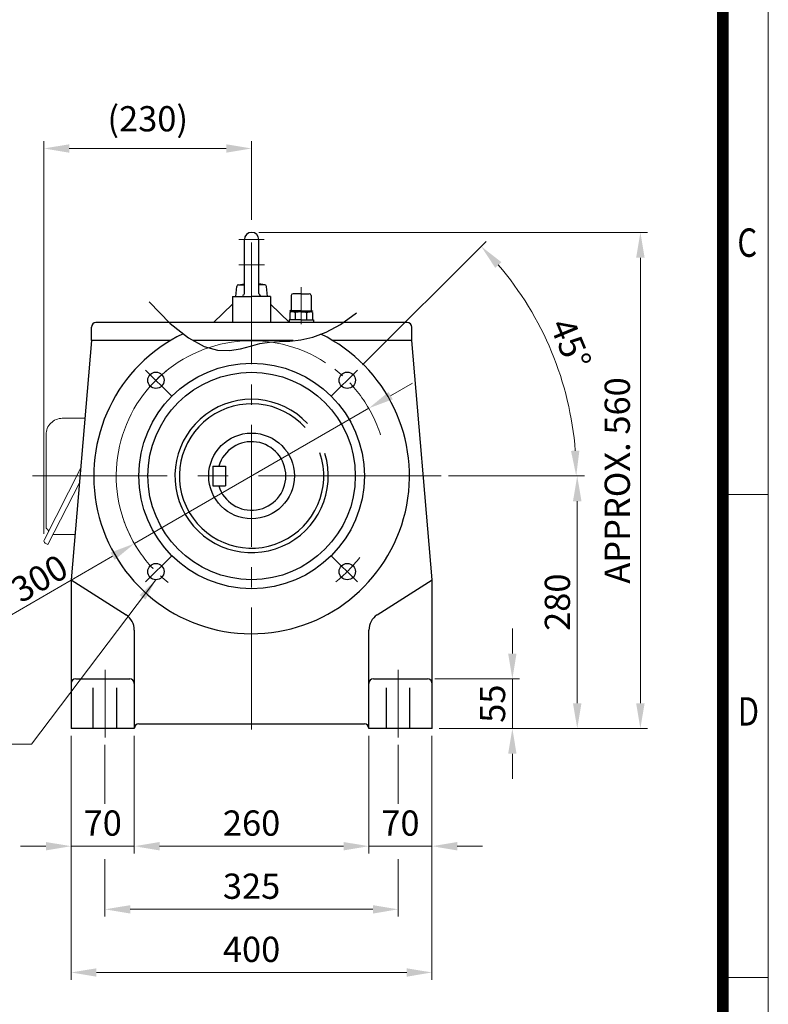
# Model space of a CAD drawing. Units: millimetres. Extents: x 2280 to 4522, y 14 to 3328.
# Drawn here: x 3693 to 4522, y 1106 to 2197 of the extents above; entities that cross this region are included whole.
import ezdxf
from ezdxf.enums import TextEntityAlignment as Align

# ---------------------------------------------------------------- set-up
doc = ezdxf.new("R2010")
doc.units = ezdxf.units.MM
doc.header["$LTSCALE"] = 90
doc.linetypes.add('CENTER2', pattern=[1.125, 0.75, -0.125, 0.125, -0.125])
doc.linetypes.add('HIDDEN', pattern=[0.375, 0.25, -0.125])
doc.layers.get('0').update_dxf_attribs({"linetype": 'CONTINUOUS', "lineweight": 30})
doc.layers.get('DEFPOINTS').update_dxf_attribs({"linetype": 'CONTINUOUS'})
for name, color, linetype, lineweight in [('C', 1, 'CENTER2', 9), ('D', 7, 'CONTINUOUS', 9), ('O', 3, 'CONTINUOUS', 30), ('OUTLINE', 3, 'CONTINUOUS', 20), ('S', 5, 'CENTER2', 30)]:
    doc.layers.add(name, color=color, linetype=linetype, lineweight=lineweight)
doc.layers.add('H', color=4, linetype='HIDDEN')
doc.styles.add('ROMANS', font='romans.shx', dxfattribs={"width": 0.7, "height": 3.5, "bigfont": 'whgtxt.shx'})
doc.styles.get("Standard").update_dxf_attribs({"font": 'romans.shx', "width": 0.8, "bigfont": 'whgtxt.shx'})
doc.dimstyles.get("Standard").update_dxf_attribs({"dimtxt": 3.5, "dimasz": 3.5, "dimexe": 1, "dimexo": 1, "dimgap": 1, "dimtad": 1, "dimdec": 3, "dimdsep": 46, "dimtxsty": 'Standard', "dimcen": 0, "dimclrd": 256, "dimclre": 256, "dimclrt": 256, "dimadec": 3, "dimazin": 2, "dimtp": 0.1, "dimtm": 0.1, "dimtfac": 0.71, "dimtdec": 3, "dimtmove": 0, "dimatfit": 3, "dimfxl": 0, "dimlwd": -1, "dimlwe": -1, "dimarcsym": 0})
doc.dimstyles.new('STANDARD$0', dxfattribs={"dimscale": 0, "dimtxt": 2.5, "dimasz": 2.5, "dimexe": 1.25, "dimexo": 1.25, "dimgap": 0.671, "dimtad": 1, "dimdsep": 46, "dimtxsty": 'Standard', "dimblk": 'OPEN', "dimcen": 0, "dimclrd": 4, "dimclre": 4, "dimclrt": 7, "dimadec": 1, "dimazin": 2, "dimtfac": 1, "dimtmove": 0, "dimatfit": 3, "dimldrblk": 'OPEN', "dimfxl": 0, "dimtolj": 1, "dimtzin": 0, "dimlwd": -1, "dimlwe": -1, "dimarcsym": 0})
doc.dimstyles.new('STANDARD$2', dxfattribs={"dimtxt": 2.5, "dimasz": 2.5, "dimexe": 1.25, "dimexo": 1.25, "dimgap": 1, "dimtad": 1, "dimdsep": 46, "dimtxsty": 'Standard', "dimblk": 'OPEN', "dimcen": 0, "dimclrd": 256, "dimclre": 256, "dimclrt": 7, "dimadec": 1, "dimazin": 2, "dimtfac": 1, "dimtmove": 0, "dimatfit": 3, "dimldrblk": 'OPEN', "dimfxl": 0, "dimtolj": 1, "dimtzin": 0, "dimlwd": -1, "dimlwe": -1, "dimarcsym": 0})

# ---------------------------------------------------------------- blocks, each defined once
blk = doc.blocks.new('HS_A4양식_S(297X210MM)')
for p, q in [((192, 277), (192, 14)), ((192, 145.5), (196, 145.5)), ((192, 103), (196, 103))]:
    blk.add_line(p, q)
at = {"color": 0}
blk.add_line((196, 277), (196, 14), dxfattribs=at)
at = {"color": 3, "const_width": 1}
blk.add_lwpolyline([(22, 17.928), (192, 17.928), (192, 273), (21.5, 273)], dxfattribs=at)
at = {"style": 'ROMANS', "width": 0.8}
for s, p in [('C', (194.146, 167.341)), ('D', (194.25, 126.092))]:
    blk.add_text(s, height=2.5, dxfattribs=at).set_placement(p, align=Align.MIDDLE)
blk = doc.blocks.new('*D46')
at = {"layer": 'D', "transparency": 16777216}
for p, q in [((4167.9, 1691.5), (4318.6, 1691.5)), ((4310.6, 1663.5), (4310.6, 1439.5)), ((4157.6, 1411.5), (4318.6, 1411.5))]:
    blk.add_line(p, q, dxfattribs=at)
for points in [[(4305.9, 1663.5), (4315.3, 1663.5), (4310.6, 1691.5)], [(4305.9, 1439.5), (4315.3, 1439.5), (4310.6, 1411.5)]]:
    blk.add_solid(points, dxfattribs=at)
at = {"layer": 'DEFPOINTS', "color": 0, "transparency": 16777216}
for p in [(4159.9, 1691.5), (4149.6, 1411.5), (4310.6, 1411.5)]:
    blk.add_point(p, dxfattribs=at)
at = {"layer": 'D', "transparency": 16777216, "insert": (4288.6, 1551.5), "char_height": 28, "attachment_point": 5, "rotation": 90}
blk.add_mtext('\\A1;280', dxfattribs=at)
blk = doc.blocks.new('*D47')
at = {"layer": 'D', "transparency": 16777216}
for p, q in [((3749.6, 1403.5), (3749.6, 1133)), ((4149.6, 1403.5), (4149.6, 1133)), ((3777.6, 1141), (4121.6, 1141))]:
    blk.add_line(p, q, dxfattribs=at)
for points in [[(3777.6, 1145.6), (3777.6, 1136.3), (3749.6, 1141)], [(4121.6, 1145.6), (4121.6, 1136.3), (4149.6, 1141)]]:
    blk.add_solid(points, dxfattribs=at)
at = {"layer": 'DEFPOINTS', "color": 0, "transparency": 16777216}
for p in [(3749.6, 1411.5), (4149.6, 1411.5), (4149.6, 1141)]:
    blk.add_point(p, dxfattribs=at)
at = {"layer": 'D', "transparency": 16777216, "insert": (3949.6, 1163), "char_height": 28, "attachment_point": 5}
blk.add_mtext('400', dxfattribs=at)
blk = doc.blocks.new('*D40')
at = {"layer": 'D', "transparency": 16777216}
for p, q in [((3719.4, 1627.3), (3719.4, 2062.6)), ((3747.4, 2054.6), (3921.6, 2054.6)), ((3949.6, 1975.5), (3949.6, 2062.6))]:
    blk.add_line(p, q, dxfattribs=at)
for points in [[(3747.4, 2059.2), (3747.4, 2049.9), (3719.4, 2054.6)], [(3921.6, 2059.2), (3921.6, 2049.9), (3949.6, 2054.6)]]:
    blk.add_solid(points, dxfattribs=at)
at = {"layer": 'DEFPOINTS', "color": 0, "transparency": 16777216}
for p in [(3949.6, 2054.6), (3949.6, 1967.5), (3719.4, 1619.3)]:
    blk.add_point(p, dxfattribs=at)
at = {"layer": 'D', "transparency": 16777216, "insert": (3834.5, 2083.9), "char_height": 28, "attachment_point": 5}
blk.add_mtext('(230)', dxfattribs=at)
blk = doc.blocks.new('*D41')
at = {"layer": 'D', "transparency": 16777216}
for p, q in [((3957.6, 1961.5), (4388.6, 1961.5)), ((4380.6, 1933.5), (4380.6, 1439.5)), ((4157.6, 1411.5), (4388.6, 1411.5))]:
    blk.add_line(p, q, dxfattribs=at)
for points in [[(4375.9, 1933.5), (4385.3, 1933.5), (4380.6, 1961.5)], [(4375.9, 1439.5), (4385.3, 1439.5), (4380.6, 1411.5)]]:
    blk.add_solid(points, dxfattribs=at)
at = {"layer": 'DEFPOINTS', "color": 0, "transparency": 16777216}
for p in [(3949.6, 1961.5), (4149.6, 1411.5), (4380.6, 1411.5)]:
    blk.add_point(p, dxfattribs=at)
at = {"layer": 'D', "transparency": 16777216, "insert": (4358.6, 1686.5), "char_height": 28, "attachment_point": 5, "rotation": 90}
blk.add_mtext('APPROX. 560', dxfattribs=at)
blk = doc.blocks.new('*D52')
at = {"layer": 'D', "color": 0, "transparency": 16777216}
for p, q in [((4072.7, 1814.6), (4209.7, 1951.6)), ((4167.9, 1691.5), (4317.5, 1691.5))]:
    blk.add_line(p, q, dxfattribs=at)
blk.add_arc((3949.6, 1691.5), 359.9, 4.4593, 40.5407, dxfattribs=at)
for points in [[(4219.7, 1922.2), (4226.5, 1928.6), (4204.1, 1946)], [(4313, 1719.7), (4303.7, 1719.3), (4309.5, 1691.5)]]:
    blk.add_solid(points, dxfattribs=at)
at = {"layer": 'DEFPOINTS', "color": 0, "transparency": 16777216}
for p in [(4067, 1808.9), (4038, 1779.9), (4297.2, 1784.6), (3706.8, 1691.5), (4159.9, 1691.5)]:
    blk.add_point(p, dxfattribs=at)
at = {"layer": 'D', "transparency": 16777216, "insert": (4300, 1836.6), "char_height": 28, "attachment_point": 5, "rotation": 292.5}
blk.add_mtext('45°', dxfattribs=at)
blk = doc.blocks.new('*D53')
at = {"layer": 'D', "color": 0, "transparency": 16777216}
for p, q in [((4103.7, 1780.5), (4128, 1794.5)), ((4079.5, 1766.5), (3819.7, 1616.5)), ((3669.2, 1529.5), (3795.5, 1602.5))]:
    blk.add_line(p, q, dxfattribs=at)
blk.add_arc((3949.6, 1691.5), 150, 56.8297, 213.8361, dxfattribs=at)
for points in [[(4101.4, 1784.6), (4106.1, 1776.5), (4079.5, 1766.5)], [(3793.2, 1606.5), (3797.8, 1598.4), (3819.7, 1616.5)]]:
    blk.add_solid(points, dxfattribs=at)
at = {"layer": 'DEFPOINTS', "color": 0, "transparency": 16777216}
for p in [(4079.5, 1766.5), (3819.7, 1616.5)]:
    blk.add_point(p, dxfattribs=at)
at = {"layer": 'D', "color": 7, "transparency": 16777216, "insert": (3697.9, 1568.4), "char_height": 28, "attachment_point": 5, "rotation": 30.0164, "bg_fill": 3, "box_fill_scale": 1.1, "bg_fill_color": 256, "bg_fill_true_color": 13158600, "bg_fill_transparency": 0}
blk.add_mtext('\\A1;∅300', dxfattribs=at)
blk = doc.blocks.new('_Open')
at = {"color": 0, "linetype": 'ByBlock', "lineweight": -2}
for p, q in [((-1, 0.167), (0, 0)), ((-1, -0.167), (0, 0)), ((0, 0), (-1, 0))]:
    blk.add_line(p, q, dxfattribs=at)
blk = doc.blocks.new('*D59')
at = {"layer": 'D', "transparency": 16777216}
for p, q in [((3749.6, 1403.5), (3749.6, 1273)), ((3819.6, 1403.5), (3819.6, 1273)), ((3721.6, 1281), (3693.6, 1281)), ((3819.6, 1281), (3749.6, 1281)), ((3847.6, 1281), (3875.6, 1281))]:
    blk.add_line(p, q, dxfattribs=at)
for points in [[(3721.6, 1285.6), (3721.6, 1276.3), (3749.6, 1281)], [(3847.6, 1285.6), (3847.6, 1276.3), (3819.6, 1281)]]:
    blk.add_solid(points, dxfattribs=at)
at = {"layer": 'DEFPOINTS', "color": 0, "transparency": 16777216}
for p in [(3749.6, 1411.5), (3819.6, 1411.5), (3749.6, 1281)]:
    blk.add_point(p, dxfattribs=at)
at = {"layer": 'D', "transparency": 16777216, "insert": (3784.6, 1303), "char_height": 28, "attachment_point": 5}
blk.add_mtext('70', dxfattribs=at)
blk = doc.blocks.new('*D60')
at = {"layer": 'D', "transparency": 16777216}
for p, q in [((4079.6, 1403.5), (4079.6, 1273)), ((4149.6, 1403.5), (4149.6, 1273)), ((4051.6, 1281), (4023.6, 1281)), ((4079.6, 1281), (4149.6, 1281)), ((4177.6, 1281), (4205.6, 1281))]:
    blk.add_line(p, q, dxfattribs=at)
for points in [[(4051.6, 1285.6), (4051.6, 1276.3), (4079.6, 1281)], [(4177.6, 1285.6), (4177.6, 1276.3), (4149.6, 1281)]]:
    blk.add_solid(points, dxfattribs=at)
at = {"layer": 'DEFPOINTS', "color": 0, "transparency": 16777216}
for p in [(4079.6, 1411.5), (4149.6, 1411.5), (4149.6, 1281)]:
    blk.add_point(p, dxfattribs=at)
at = {"layer": 'D', "transparency": 16777216, "insert": (4114.6, 1303), "char_height": 28, "attachment_point": 5}
blk.add_mtext('70', dxfattribs=at)
blk = doc.blocks.new('*D61')
at = {"layer": 'D', "transparency": 16777216}
for p, q in [((3819.6, 1403.5), (3819.6, 1273)), ((4079.6, 1403.5), (4079.6, 1273)), ((3847.6, 1281), (4051.6, 1281))]:
    blk.add_line(p, q, dxfattribs=at)
for points in [[(3847.6, 1285.6), (3847.6, 1276.3), (3819.6, 1281)], [(4051.6, 1285.6), (4051.6, 1276.3), (4079.6, 1281)]]:
    blk.add_solid(points, dxfattribs=at)
at = {"layer": 'DEFPOINTS', "color": 0, "transparency": 16777216}
for p in [(3819.6, 1411.5), (4079.6, 1411.5), (4079.6, 1281)]:
    blk.add_point(p, dxfattribs=at)
at = {"layer": 'D', "transparency": 16777216, "insert": (3949.6, 1303), "char_height": 28, "attachment_point": 5}
blk.add_mtext('260', dxfattribs=at)
blk = doc.blocks.new('*D63')
at = {"layer": 'D', "transparency": 16777216}
for p, q in [((3787.1, 1393.5), (3787.1, 1328)), ((4112.1, 1393.5), (4112.1, 1328)), ((3787.1, 1266.6), (3787.1, 1203)), ((4112.1, 1266.6), (4112.1, 1203)), ((3815.1, 1211), (4084.1, 1211))]:
    blk.add_line(p, q, dxfattribs=at)
for points in [[(3815.1, 1215.6), (3815.1, 1206.3), (3787.1, 1211)], [(4084.1, 1215.6), (4084.1, 1206.3), (4112.1, 1211)]]:
    blk.add_solid(points, dxfattribs=at)
at = {"layer": 'DEFPOINTS', "color": 0, "transparency": 16777216}
for p in [(3787.1, 1401.5), (4112.1, 1401.5), (4112.1, 1211)]:
    blk.add_point(p, dxfattribs=at)
at = {"layer": 'D', "transparency": 16777216, "insert": (3949.6, 1233), "char_height": 28, "attachment_point": 5}
blk.add_mtext('325', dxfattribs=at)
blk = doc.blocks.new('*D64')
at = {"layer": 'D', "transparency": 16777216}
for p, q in [((4238.7, 1494.5), (4238.7, 1522.5)), ((4152.6, 1466.5), (4246.7, 1466.5)), ((4238.7, 1466.5), (4238.7, 1411.5)), ((4157.6, 1411.5), (4246.7, 1411.5)), ((4238.7, 1383.5), (4238.7, 1355.5))]:
    blk.add_line(p, q, dxfattribs=at)
for points in [[(4234, 1494.5), (4243.3, 1494.5), (4238.7, 1466.5)], [(4234, 1383.5), (4243.3, 1383.5), (4238.7, 1411.5)]]:
    blk.add_solid(points, dxfattribs=at)
at = {"layer": 'DEFPOINTS', "color": 0, "transparency": 16777216}
for p in [(4144.6, 1466.5), (4149.6, 1411.5), (4238.7, 1411.5)]:
    blk.add_point(p, dxfattribs=at)
at = {"layer": 'D', "transparency": 16777216, "insert": (4216.7, 1439), "char_height": 28, "attachment_point": 5, "rotation": 90}
blk.add_mtext('\\A1;55', dxfattribs=at)

msp = doc.modelspace()

# ---------------------------------------------------------------- linework, layer by layer
at = {"layer": 'C', "ltscale": 2}
for p, q in [((3949.6149, 1410.496), (3949.6149, 1967.496)), ((3787.1149, 1476.496), (3787.1149, 1401.496)), ((4112.1149, 1401.496), (4112.1149, 1476.496))]:
    msp.add_line(p, q, dxfattribs=at)
at = {"layer": 'C'}
for p, q in [((3935.6456, 1953.496), (3949.6149, 1953.496)), ((3963.5841, 1953.496), (3949.6149, 1953.496)), ((3935.3951, 1925.496), (3949.6149, 1925.496)), ((3963.8347, 1925.496), (3949.6149, 1925.496)), ((4004.6149, 1900.8341), (4004.6149, 1861.496)), ((4004.6149, 1900.8341), (4004.6149, 1861.496)), ((4004.6149, 1894.5052), (4004.6149, 1859.7033)), ((3832.1826, 1808.9283), (3861.2265, 1779.8844)), ((4067.0472, 1808.9283), (4038.0032, 1779.8844)), ((3832.1826, 1574.0637), (3861.2265, 1603.1077)), ((4067.0472, 1574.0637), (4038.0032, 1603.1077))]:
    msp.add_line(p, q, dxfattribs=at)
at = {"layer": 'C', "ltscale": 3}
msp.add_line((4159.8507, 1691.496), (3706.7796, 1691.496), dxfattribs=at)
at = {"layer": 'C'}
for start, end in [(128.425994, 143.0099611), (17.6908901, 53.0099611), (197.6073922, 233.0099611), (308.425994, 323.0099611)]:
    msp.add_arc((3949.6149, 1691.496), 150, start, end, dxfattribs=at)
at = {"layer": 'D'}
msp.add_line((3421.8509, 1394.0932), (3705.4561, 1394.0932), dxfattribs=at)
at = {"layer": 'DEFPOINTS', "color": 0, "linetype": 'ByBlock'}
for p in [(3949.6149, 1961.496), (4061.1624, 1803.0436)]:
    msp.add_point(p, dxfattribs=at)
at = {"layer": 'H', "ltscale": 2}
for p, q in [((3774.1149, 1411.496), (3774.1149, 1466.496)), ((3800.1149, 1411.496), (3800.1149, 1466.496)), ((4099.1149, 1411.496), (4099.1149, 1466.496)), ((4125.1149, 1411.496), (4125.1149, 1466.496))]:
    msp.add_line(p, q, dxfattribs=at)
at = {"layer": 'O'}
for p, q in [((3941.6149, 1893.8732), (3941.6149, 1953.496)), ((3957.6149, 1893.8732), (3957.6149, 1953.496)), ((3932.1149, 1890.496), (3933.0925, 1901.6703)), ((3935.0849, 1903.496), (3941.6149, 1904.3948)), ((3935.0849, 1903.496), (3941.6149, 1903.496)), ((3964.1449, 1903.496), (3957.6149, 1904.3948)), ((3964.1449, 1903.496), (3957.6149, 1903.496)), ((3967.1149, 1890.496), (3966.1373, 1901.6703)), ((3928.6149, 1890.496), (3949.6149, 1890.496)), ((3928.6149, 1890.496), (3928.6149, 1861.496)), ((3970.6149, 1890.496), (3949.6149, 1890.496)), ((3970.6149, 1890.496), (3970.6149, 1861.496)), ((3993.6149, 1891.496), (3993.6149, 1875.496)), ((4004.6149, 1893.496), (3995.6149, 1893.496)), ((4004.6149, 1893.496), (4013.6149, 1893.496)), ((4015.6149, 1891.496), (4015.6149, 1875.496)), ((3928.6149, 1881.8402), (3907.542, 1861.496)), ((3970.6149, 1881.8402), (3991.6877, 1861.496)), ((3991.9149, 1872.6127), (3991.9149, 1864.496)), ((4004.6149, 1874.496), (3992.0885, 1874.496)), ((3992.0885, 1874.496), (3992.0885, 1874.1557)), ((3992.0885, 1874.1557), (4004.6149, 1874.1557)), ((3993.8516, 1873.3896), (3993.8516, 1874.1557)), ((4004.6149, 1873.496), (3994.6906, 1873.496)), ((3998.264, 1864.496), (3998.264, 1872.5566)), ((4004.6149, 1874.496), (4017.1413, 1874.496)), ((4017.1413, 1874.1557), (4004.6149, 1874.1557)), ((4004.6149, 1873.496), (4014.5391, 1873.496)), ((4010.9657, 1864.496), (4010.9657, 1872.4914)), ((4015.3781, 1873.3896), (4015.3781, 1874.1557)), ((4017.1413, 1874.496), (4017.1413, 1874.1557)), ((4017.3149, 1872.6127), (4017.3149, 1864.496)), ((3772.1149, 1841.496), (3772.1149, 1856.496)), ((4122.1149, 1861.496), (3777.1149, 1861.496)), ((3991.1149, 1864.496), (3991.1149, 1861.496)), ((4004.6149, 1864.496), (3991.1149, 1864.496)), ((4004.6149, 1864.496), (4018.1149, 1864.496)), ((4018.1149, 1864.496), (4018.1149, 1861.496)), ((4127.1149, 1841.496), (4127.1149, 1856.496)), ((3772.1149, 1841.496), (3749.6149, 1576.4987)), ((3859.4761, 1841.496), (3772.1149, 1841.496)), ((3995.6959, 1841.496), (3885.0903, 1841.496)), ((3995.6959, 1841.496), (3949.6149, 1841.496)), ((4127.1149, 1841.496), (4039.7537, 1841.496)), ((4149.6149, 1576.496), (4127.1149, 1841.496)), ((3906.6149, 1702.496), (3920.6149, 1702.496)), ((3906.6149, 1702.496), (3906.6149, 1680.496)), ((3920.6149, 1702.496), (3920.6149, 1680.496)), ((3906.6149, 1680.496), (3920.6149, 1680.496)), ((3749.6149, 1576.496), (3749.6149, 1411.496)), ((3749.6149, 1576.496), (3810.43, 1537.4006)), ((4088.7997, 1537.4006), (4149.6149, 1576.496)), ((4149.6149, 1411.496), (4149.6149, 1576.496)), ((3819.6149, 1520.577), (3819.6149, 1411.496)), ((4079.6149, 1411.496), (4079.6149, 1520.577)), ((3754.6149, 1466.496), (3814.6149, 1466.496)), ((4084.6149, 1466.496), (4144.6149, 1466.496)), ((3819.6149, 1411.496), (3749.6149, 1411.496)), ((3824.6149, 1416.496), (4074.6149, 1416.496)), ((4149.6149, 1411.496), (4079.6149, 1411.496))]:
    msp.add_line(p, q, dxfattribs=at)
for centre, radius in [((3949.6149, 1691.496), 125), ((3843.5489, 1797.562), 9), ((3949.6149, 1691.496), 115), ((4055.6809, 1797.562), 9), ((3949.6149, 1691.496), 47.5), ((3843.5489, 1585.43), 9), ((4055.6809, 1585.43), 9)]:
    msp.add_circle(centre, radius, dxfattribs=at)
for centre, radius, start, end in [((3949.6149, 1953.496), 8, 90, 180), ((3949.6149, 1953.496), 8, 0, 90), ((3935.0849, 1901.496), 2, 90, 175), ((3964.1449, 1901.496), 2, 5, 90), ((3939.6149, 1893.8732), 2, 270, 0), ((3959.6149, 1893.8732), 2, 180, 270), ((3995.6149, 1891.496), 2, 90, 180), ((4013.6149, 1891.496), 2, 0, 90), ((3994.9952, 1867.7356), 5.7684, 55.5163548, 122.2763553), ((3992.6149, 1875.496), 1, 270, 0), ((4004.5108, 1852.2618), 21.2345, 72.2948664, 107.108369), ((4014.2345, 1867.7356), 5.7684, 57.7236447, 124.4836452), ((4016.6149, 1875.496), 1, 180, 270), ((3777.1149, 1856.496), 5, 90, 180), ((4122.1149, 1856.496), 5, 0, 90), ((3949.6149, 1691.496), 175, 115.7091385, 63.9507771), ((3949.6149, 1691.496), 85, 43.2027453, 16.9787359), ((3949.6149, 1691.496), 80, 42.0426876, 18.630658), ((3949.6149, 1691.496), 38, 196.8264489, 163.1735511), ((3799.6149, 1520.577), 20, 0, 57.2647737), ((4099.6149, 1520.577), 20, 122.7352263, 180), ((3754.6149, 1461.496), 5, 90, 180), ((3814.6149, 1461.496), 5, 0, 90), ((4084.6149, 1461.496), 5, 90, 180), ((4144.6149, 1461.496), 5, 0, 90), ((3824.6149, 1411.496), 5, 90, 180), ((4074.6149, 1411.496), 5, 0, 90)]:
    msp.add_arc(centre, radius, start, end, dxfattribs=at)
at = {"layer": 'OUTLINE'}
for p, q in [((3764.803, 1755.3797), (3739.7796, 1755.3797)), ((3721.7796, 1737.3797), (3721.7796, 1634.5714)), ((3760.075, 1699.6939), (3719.6687, 1620.3922)), ((3758.7284, 1683.835), (3723.8798, 1615.4407)), ((3720.7613, 1617.0297), (3723.8798, 1615.4407)), ((3729.5127, 1626.496), (3753.86, 1626.496))]:
    msp.add_line(p, q, dxfattribs=at)
for centre, radius, start, end in [((3739.7796, 1737.3797), 18, 90, 180.0000198), ((3723.7796, 1634.5714), 2, 180, 240.413893), ((3721.3109, 1630.2233), 3, 333, 60.4139184), ((3721.8963, 1619.2572), 2.5, 153, 243)]:
    msp.add_arc(centre, radius, start, end, dxfattribs=at)
at = {"layer": 'S'}
for p, q in [((3836.0757, 1884.5788), (3859.4087, 1860.5703)), ((4048.1439, 1859.4671), (4065.8425, 1872.164)), ((3859.4087, 1860.5703), (3879.5235, 1844.5272)), ((4032.1515, 1850.8316), (4048.1439, 1859.4671)), ((4004.3471, 1842.4635), (4017.6307, 1845.4371)), ((4017.6307, 1845.4371), (4032.1515, 1850.8316)), ((3879.5235, 1844.5272), (3896.8892, 1835.0713)), ((3896.8892, 1835.0713), (3911.9746, 1830.8246)), ((3937.1808, 1832.4465), (3948.2396, 1835.559)), ((3948.2396, 1835.559), (3958.894, 1838.3683)), ((3958.894, 1838.3683), (3969.574, 1839.8629)), ((3969.574, 1839.8629), (3980.5532, 1840.4967)), ((3980.5532, 1840.4967), (3992.0661, 1841.0901)), ((3992.0661, 1841.0901), (4004.3471, 1842.4635)), ((3911.9746, 1830.8246), (3925.2489, 1830.409)), ((3925.2489, 1830.409), (3937.1808, 1832.4465))]:
    msp.add_line(p, q, dxfattribs=at)

# ---------------------------------------------------------------- block references
at = {"layer": 'D', "lineweight": 0, "xscale": 12.6, "yscale": 12.6, "zscale": 12.6}
msp.add_blockref('HS_A4양식_S(297X210MM)', (2052.8146, -162.4), dxfattribs=at)

# ---------------------------------------------------------------- dimensions: what is measured, and where the dimension line sits
at = {"layer": 'D'}
dim = msp.add_linear_dim(base=(3949.6149, 2054.5764), p1=(3719.3963, 1619.2572), p2=(3949.6149, 1967.496), text='(230)', dimstyle='STANDARD$0', override={"dimscale": 8, "dimtxt": 3.5, "dimasz": 3.5, "dimexe": 1, "dimexo": 1, "dimgap": 1, "dimdec": 1, "dimclrd": 256, "dimclre": 256, "dimclrt": 256, "dimadec": 3, "dimtp": 0.1, "dimtm": 0.1, "dimtfac": 0.71, "dimtdec": 3, "dimtfill": 0, "dimtolj": 0, "dimtzin": 8, "dimarcsym": 1}, dxfattribs=at)
dim.commit()
dim.dimension.update_dxf_attribs({"geometry": '*D40', "text_midpoint": (3834.5056, 2083.9098)})
dim = msp.add_linear_dim(base=(4380.5967, 1411.496), p1=(3949.6149, 1961.496), p2=(4149.6149, 1411.496), angle=90, text='APPROX. 560', dimstyle='STANDARD$0', override={"dimscale": 8, "dimtxt": 3.5, "dimasz": 3.5, "dimexe": 1, "dimexo": 1, "dimgap": 1, "dimdec": 1, "dimclrd": 256, "dimclre": 256, "dimclrt": 256, "dimadec": 3, "dimtp": 0.1, "dimtm": 0.1, "dimtfac": 0.71, "dimtdec": 3, "dimtmove": 0, "dimtfill": 0, "dimtolj": 0, "dimtzin": 8, "dimarcsym": 1}, dxfattribs=at)
dim.commit()
dim.dimension.update_dxf_attribs({"geometry": '*D41', "text_midpoint": (4380.5967, 1686.496), "dimtype": 160})
dim = msp.add_angular_dim_2l(base=(4297.207, 1784.633), line1=((4067.0472, 1808.9283), (4038.0032, 1779.8844)), line2=((4159.8507, 1691.496), (3706.7796, 1691.496)), dimstyle='STANDARD$2', override={"dimscale": 8, "dimtxt": 3.5, "dimasz": 3.5, "dimexe": 1, "dimexo": 1, "dimgap": 0.671, "dimdec": 1, "dimclrd": 0, "dimclre": 0, "dimclrt": 256, "dimtp": 0.1, "dimtm": 0.1, "dimtfac": 0.71, "dimtdec": 3, "dimtfill": 0, "dimtolj": 0, "dimtzin": 8, "dimarcsym": 1}, dxfattribs=at)
dim.commit()
dim.dimension.update_dxf_attribs({"geometry": '*D52', "text_midpoint": (4299.9701, 1836.6179)})
for base, p1, override, picture, middle in [((4310.5967, 1411.496), (4159.8507, 1691.496), {"dimscale": 8, "dimtxt": 3.5, "dimasz": 3.5, "dimexe": 1, "dimexo": 1, "dimgap": 1, "dimdec": 1, "dimclrd": 256, "dimclre": 256, "dimclrt": 256, "dimadec": 3, "dimtp": 0, "dimtm": 1, "dimtfac": 0.71, "dimtdec": 3, "dimtfill": 0, "dimtzin": 8, "dimarcsym": 1}, '*D46', (4288.5967, 1551.496)), ((4238.6611, 1411.496), (4144.6149, 1466.496), {"dimscale": 8, "dimtxt": 3.5, "dimasz": 3.5, "dimexe": 1, "dimexo": 1, "dimgap": 1, "dimdec": 1, "dimclrd": 256, "dimclre": 256, "dimclrt": 256, "dimadec": 3, "dimtm": 1, "dimtfac": 0.71, "dimtdec": 3, "dimtfill": 0, "dimtzin": 8, "dimarcsym": 1}, '*D64', (4216.6611, 1438.996))]:
    dim = msp.add_linear_dim(base=base, p1=p1, p2=(4149.6149, 1411.496), angle=90, dimstyle='STANDARD$0', override=override, dxfattribs=at)
    dim.commit()
    dim.dimension.update_dxf_attribs({"geometry": picture, "text_midpoint": middle})
for base, p1, p2, override, picture, middle in [((3749.6149, 1280.9635), (3819.6149, 1411.496), (3749.6149, 1411.496), {"dimscale": 8, "dimtxt": 3.5, "dimasz": 3.5, "dimexe": 1, "dimexo": 1, "dimgap": 1, "dimdec": 1, "dimclrd": 256, "dimclre": 256, "dimclrt": 256, "dimadec": 3, "dimtp": 0.1, "dimtm": 0.1, "dimtfac": 0.71, "dimtdec": 3, "dimtmove": 0, "dimtfill": 0, "dimtolj": 0, "dimtzin": 8, "dimarcsym": 1}, '*D59', (3784.6149, 1302.9635)), ((4079.6149, 1280.9635), (3819.6149, 1411.496), (4079.6149, 1411.496), {"dimscale": 8, "dimtxt": 3.5, "dimasz": 3.5, "dimexe": 1, "dimexo": 1, "dimgap": 1, "dimdec": 1, "dimclrd": 256, "dimclre": 256, "dimclrt": 256, "dimadec": 3, "dimtp": 0.1, "dimtm": 0.1, "dimtfac": 0.71, "dimtdec": 3, "dimtmove": 0, "dimtfill": 0, "dimtolj": 0, "dimtzin": 8, "dimarcsym": 1}, '*D61', (3949.6149, 1302.9635)), ((4149.6149, 1280.9635), (4079.6149, 1411.496), (4149.6149, 1411.496), {"dimscale": 8, "dimtxt": 3.5, "dimasz": 3.5, "dimexe": 1, "dimexo": 1, "dimgap": 1, "dimdec": 1, "dimclrd": 256, "dimclre": 256, "dimclrt": 256, "dimadec": 3, "dimtp": 0.1, "dimtm": 0.1, "dimtfac": 0.71, "dimtdec": 3, "dimtfill": 0, "dimtolj": 0, "dimtzin": 8, "dimarcsym": 1}, '*D60', (4114.6149, 1302.9635))]:
    dim = msp.add_linear_dim(base=base, p1=p1, p2=p2, dimstyle='STANDARD$0', override=override, dxfattribs=at)
    dim.commit()
    dim.dimension.update_dxf_attribs({"geometry": picture, "text_midpoint": middle})
for base, p1, p2, picture, middle in [((4149.6149, 1140.9635), (3749.6149, 1411.496), (4149.6149, 1411.496), '*D47', (3949.6149, 1140.9635)), ((4112.1149, 1210.9635), (3787.1149, 1401.496), (4112.1149, 1401.496), '*D63', (3949.6149, 1210.9635))]:
    dim = msp.add_linear_dim(base=base, p1=p1, p2=p2, dimstyle='STANDARD$0', override={"dimscale": 8, "dimtxt": 3.5, "dimasz": 3.5, "dimexe": 1, "dimexo": 1, "dimgap": 1, "dimdec": 1, "dimclrd": 256, "dimclre": 256, "dimclrt": 256, "dimadec": 3, "dimtp": 0.1, "dimtm": 0.1, "dimtfac": 0.71, "dimtdec": 3, "dimtmove": 0, "dimtfill": 0, "dimtolj": 0, "dimtzin": 8, "dimarcsym": 1}, dxfattribs=at)
    dim.commit()
    dim.dimension.update_dxf_attribs({"geometry": picture, "text_midpoint": middle, "dimtype": 160})

# ---------------------------------------------------------------- leaders
msp.add_leader([(3843.5489, 1576.43), (3705.4561, 1394.0932)], dimstyle='Standard', override={"dimscale": 7, "dimtad": 0}, dxfattribs=at)

# ---------------------------------------------------------------- next in the draw order: dimensions: what is measured, and where the dimension line sits
dim = msp.add_diameter_dim_2p(p1=(4079.4973, 1766.5331), p2=(3819.7325, 1616.4589), dimstyle='Standard', override={"dimscale": 8, "dimtxt": 3.5, "dimasz": 3.5, "dimexe": 1.25, "dimexo": 1.25, "dimgap": 0.671, "dimdec": 1, "dimsah": 1, "dimclrd": 0, "dimclre": 0, "dimclrt": 7, "dimadec": 1, "dimtp": 0, "dimtm": 0, "dimtfac": 1, "dimldrblk": 'Open', "dimtfill": 1, "dimtolj": 1, "dimtzin": 0, "dimarcsym": 0}, dxfattribs=at)
dim.commit()
dim.dimension.update_dxf_attribs({"geometry": '*D53', "text_midpoint": (3707.5816, 1551.6659), "dimtype": 163})

doc.saveas('drawing.dxf')
